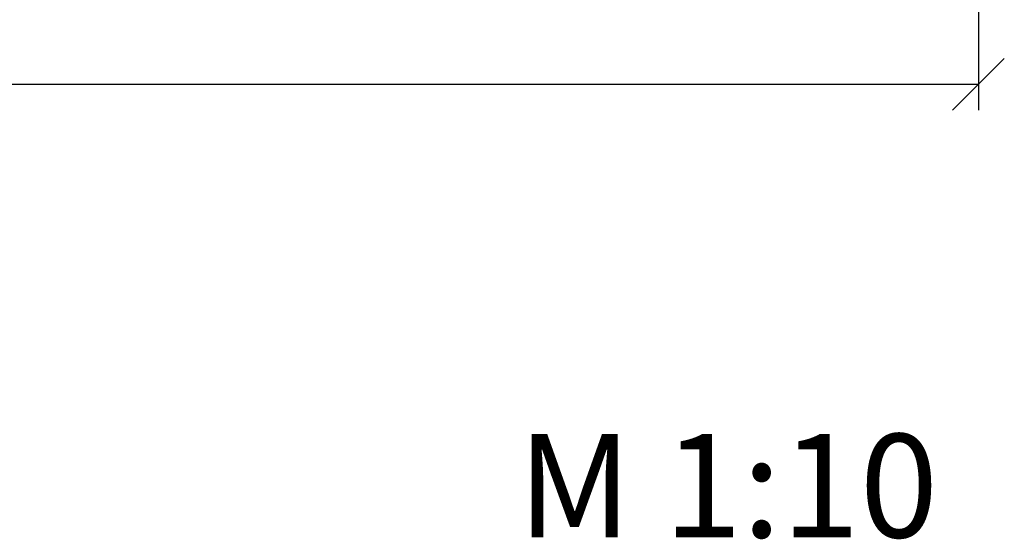
# Model space of a CAD drawing. Units: millimetres. Extents: x 47123 to 49300, y 5173 to 7113.
# Drawn here: x 48773 to 49248, y 5989 to 6240 of the extents above; entities that cross this region are included whole.
import ezdxf

# ---------------------------------------------------------------- set-up
doc = ezdxf.new("R2010")
doc.units = ezdxf.units.MM
doc.layers.add('ACO DIM', color=1, linetype='Continuous')
doc.styles.add('ACO', font='trebuc.ttf', dxfattribs={"width": 0.8, "height": 2.5})
doc.styles.add('ACO Header', font='trebuc.ttf', dxfattribs={"width": 0.8, "height": 3.5})
doc.dimstyles.new('ACO', dxfattribs={"dimtxt": 2.5, "dimasz": 2.5, "dimexe": 1.25, "dimexo": 0.625, "dimtad": 1, "dimdec": 0, "dimdsep": 46, "dimtxsty": 'ACO', "dimblk": 'OBLIQUE', "dimcen": 2.5, "dimclrd": 256, "dimclre": 256, "dimclrt": 256, "dimadec": 0, "dimazin": 0, "dimtfac": 1, "dimtdec": 0, "dimtmove": 0, "dimatfit": 3, "dimfxl": 1, "dimlwd": -1, "dimarcsym": 0})

# ---------------------------------------------------------------- blocks, each defined once
blk = doc.blocks.new('_Oblique')
at = {"color": 0, "linetype": 'ByBlock', "lineweight": -2}
blk.add_line((-0.5, -0.5), (0.5, 0.5), dxfattribs=at)
blk = doc.blocks.new('*D137')
at = {"layer": 'ACO DIM', "lineweight": -2, "transparency": 16777216}
for p, q in [((47205.77, 6481.14), (47205.77, 6195.99)), ((49235.77, 6481.14), (49235.77, 6195.99))]:
    blk.add_line(p, q, dxfattribs=at)
at = {"layer": 'ACO DIM', "transparency": 16777216}
blk.add_line((47205.77, 6208.49), (49235.77, 6208.49), dxfattribs=at)
at = {"layer": 'Defpoints', "color": 0, "transparency": 16777216}
for p in [(47205.77, 6487.39), (49235.77, 6487.39), (49235.77, 6208.49)]:
    blk.add_point(p, dxfattribs=at)
at = {"layer": 'ACO DIM', "transparency": 16777216, "xscale": 25, "yscale": 25, "zscale": 25, "rotation": 180}
blk.add_blockref('_Oblique', (47205.77, 6208.49), dxfattribs=at)
at = {"layer": 'ACO DIM', "transparency": 16777216, "xscale": 25, "yscale": 25, "zscale": 25}
blk.add_blockref('_Oblique', (49235.77, 6208.49), dxfattribs=at)
at = {"layer": 'ACO DIM', "transparency": 16777216, "insert": (48194.36, 6240.18), "char_height": 25, "attachment_point": 1, "style": 'ACO'}
blk.add_mtext('2030', dxfattribs=at)

msp = doc.modelspace()

# ---------------------------------------------------------------- texts
at = {"layer": 'ACO DIM', "insert": (49013.12, 6039.59), "char_height": 50, "attachment_point": 1, "style": 'ACO Header'}
msp.add_mtext_dynamic_manual_height_columns('M 1:10', width=362.8143, gutter_width=175, heights=[0], dxfattribs=at)

# ---------------------------------------------------------------- dimensions: what is measured, and where the dimension line sits
at = {"layer": 'ACO DIM'}
dim = msp.add_linear_dim(base=(49235.77, 6208.49), p1=(47205.77, 6487.39), p2=(49235.77, 6487.39), angle=180, dimstyle='ACO', override={"dimscale": 0, "dimtofl": 0, "dimatfit": 1}, dxfattribs=at)
dim.commit()
dim.dimension.update_dxf_attribs({"geometry": '*D137', "text_midpoint": (48222.48, 6208.49), "dimtype": 160})

doc.saveas('drawing.dxf')
